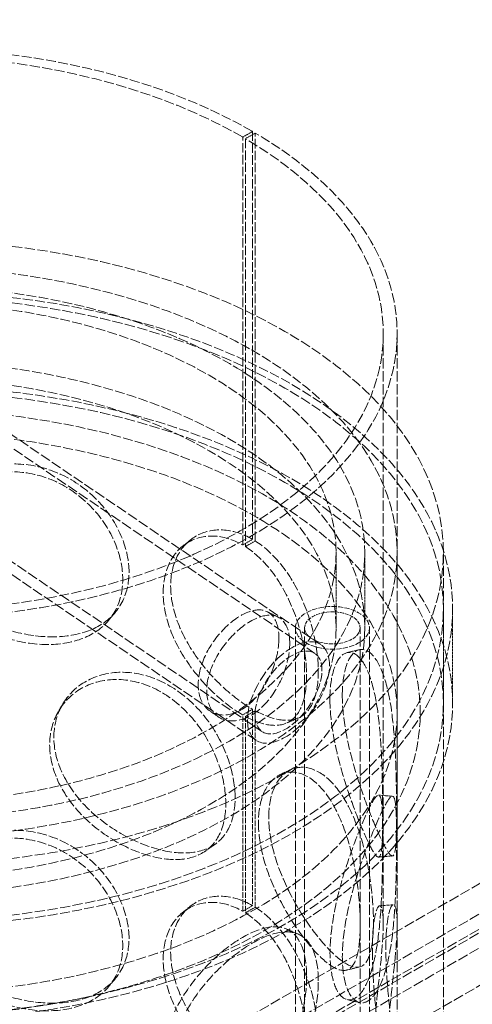
# Model space of a CAD drawing. Units: millimetres. Extents: x 3389 to 8838, y 5078 to 8003.
# Drawn here: x 8112 to 8210, y 7087 to 7300 of the extents above; entities that cross this region are included whole.
import ezdxf

# ---------------------------------------------------------------- set-up
doc = ezdxf.new("R2010")
doc.units = ezdxf.units.MM
doc.linetypes.add('DASHED', pattern=[0.2068, 0.1655, -0.0413])
doc.layers.add('Hidden (ISO)', color=1, linetype='DASHED', lineweight=18)

msp = doc.modelspace()

# ---------------------------------------------------------------- linework, layer by layer
at = {"layer": 'Hidden (ISO)', "ltscale": 0.407852}
for p, q in [((8160.17, 7274.29), (8162.29, 7275.52)), ((8162.88, 7275.17), (8160.74, 7273.96)), ((8160.17, 7186.11), (8162.29, 7187.33)), ((8162.88, 7186.98), (8160.74, 7185.76)), ((8162.29, 7150.59), (8160.17, 7149.37)), ((8160.74, 7149.05), (8162.88, 7150.27)), ((8160.17, 7106.91), (8162.29, 7108.13)), ((8162.88, 7107.78), (8160.74, 7106.56))]:
    msp.add_line(p, q, dxfattribs=at)
at = {"layer": 'Hidden (ISO)', "ltscale": 0.013498}
for p, q in [((8162.22, 7275.56), (8162.29, 7275.52)), ((8160.1, 7274.33), (8160.17, 7274.29))]:
    msp.add_line(p, q, dxfattribs=at)
at = {"layer": 'Hidden (ISO)', "ltscale": 12.434374}
for p, q in [((8162.29, 7275.52), (8162.29, 7187.33)), ((8160.17, 7186.11), (8160.17, 7274.29))]:
    msp.add_line(p, q, dxfattribs=at)
at = {"layer": 'Hidden (ISO)', "ltscale": 12.436658}
for p, q in [((8162.88, 7186.98), (8162.88, 7275.17)), ((8160.74, 7273.96), (8160.74, 7185.76))]:
    msp.add_line(p, q, dxfattribs=at)
at = {"layer": 'Hidden (ISO)', "ltscale": 13.513747}
for p, q in [((8190.56, 7104.09), (8190.56, 7231.87)), ((8193.56, 7104.09), (8193.56, 7231.87))]:
    msp.add_line(p, q, dxfattribs=at)
at = {"layer": 'Hidden (ISO)', "ltscale": 13.733156}
msp.add_line((8093.05, 7221.57), (8177.08, 7164.57), dxfattribs=at)
at = {"layer": 'Hidden (ISO)', "ltscale": 13.470572}
for p, q in [((8399.81, 7221.67), (8124.03, 7062.45)), ((8129.69, 7059.18), (8405.46, 7218.4)), ((8129.69, 7055.92), (8405.46, 7215.14)), ((8409, 7216.36), (8133.23, 7057.14)), ((8409, 7213.09), (8133.23, 7053.88)), ((8143.13, 7051.43), (8418.9, 7210.65))]:
    msp.add_line(p, q, dxfattribs=at)
at = {"layer": 'Hidden (ISO)', "ltscale": 13.717443}
msp.add_line((8091.86, 7219.6), (8175.78, 7162.67), dxfattribs=at)
at = {"layer": 'Hidden (ISO)', "ltscale": 13.562353}
msp.add_line((8080.06, 7200.17), (8163.04, 7143.88), dxfattribs=at)
at = {"layer": 'Hidden (ISO)', "ltscale": 13.578067}
msp.add_line((8081.26, 7202.14), (8164.33, 7145.78), dxfattribs=at)
at = {"layer": 'Hidden (ISO)', "ltscale": 2.719579}
for p, q in [((8180.36, 7168.19), (8180.36, 7184.52)), ((8186.56, 7168.19), (8186.56, 7184.52))]:
    msp.add_line(p, q, dxfattribs=at)
at = {"layer": 'Hidden (ISO)', "ltscale": 12.952473}
for p, q in [((8193.56, 6694.62), (8193.56, 7184.52)), ((8203.56, 6694.62), (8203.56, 7184.52))]:
    msp.add_line(p, q, dxfattribs=at)
at = {"layer": 'Hidden (ISO)', "ltscale": 3.399499}
for p, q in [((8203.56, 7151.86), (8203.56, 7172.27)), ((8205.56, 7151.86), (8205.56, 7172.27))]:
    msp.add_line(p, q, dxfattribs=at)
at = {"layer": 'Hidden (ISO)', "ltscale": 13.355439}
for p, q in [((8171.56, 6694.62), (8171.56, 7168.19)), ((8173.56, 6694.62), (8173.56, 7168.19)), ((8185.56, 6694.62), (8185.56, 7168.19)), ((8187.56, 6694.62), (8187.56, 7168.19))]:
    msp.add_line(p, q, dxfattribs=at)
at = {"layer": 'Hidden (ISO)', "ltscale": 7.071066}
for p, q in [((8160.17, 7106.91), (8160.17, 7149.37)), ((8162.29, 7150.59), (8162.29, 7108.13))]:
    msp.add_line(p, q, dxfattribs=at)
at = {"layer": 'Hidden (ISO)', "ltscale": 7.076461}
for p, q in [((8160.74, 7149.05), (8160.74, 7106.56)), ((8162.88, 7107.78), (8162.88, 7150.27))]:
    msp.add_line(p, q, dxfattribs=at)
at = {"layer": 'Hidden (ISO)', "ltscale": 12.882761}
msp.add_ellipse((8086.56, 7231.87), major_axis=(-107, 0), ratio=0.57735, start_param=3.926991, end_param=10.201449, dxfattribs=at)
at = {"layer": 'Hidden (ISO)', "ltscale": 13.258125}
msp.add_ellipse((8086.56, 7231.87), major_axis=(-104, 0), ratio=0.57735, start_param=3.926991, end_param=10.201449, dxfattribs=at)
at = {"layer": 'Hidden (ISO)', "ltscale": 13.363911}
for centre in [(8086.56, 7184.52), (8086.56, 7172.27), (8086.56, 7151.86)]:
    msp.add_ellipse(centre, major_axis=(-117, 0), ratio=0.57735, dxfattribs=at)
at = {"layer": 'Hidden (ISO)', "ltscale": 12.900679}
msp.add_ellipse((8086.56, 7184.52), major_axis=(-107, 0), ratio=0.57735, dxfattribs=at)
at = {"layer": 'Hidden (ISO)', "ltscale": 12.912736}
for centre in [(8086.56, 7172.27), (8086.56, 7151.86)]:
    msp.add_ellipse(centre, major_axis=(-119, 0), ratio=0.57735, dxfattribs=at)
at = {"layer": 'Hidden (ISO)', "ltscale": 12.765927}
for centre, major_axis in [((8086.56, 7184.52), (-100, 0)), ((8086.56, 7168.19), (100, 0))]:
    msp.add_ellipse(centre, major_axis=major_axis, ratio=0.57735, dxfattribs=at)
at = {"layer": 'Hidden (ISO)', "ltscale": 12.722842}
for centre, major_axis in [((8086.56, 7184.52), (93.8, 0)), ((8086.56, 7168.19), (-93.8, 0))]:
    msp.add_ellipse(centre, major_axis=major_axis, ratio=0.57735, dxfattribs=at)
at = {"layer": 'Hidden (ISO)', "ltscale": 0.013498}
for centre, major_axis, start_param, end_param in [((8162.29, 7168.96), (-11.25, 19.49), 5.497787, 5.502232), ((8160.17, 7167.74), (11.25, -19.49), 2.356194, 2.360639), ((8160.17, 7167.74), (-11.25, 19.49), 2.35175, 2.356194), ((8162.29, 7168.96), (11.25, -19.49), 5.493343, 5.497787), ((8160.17, 7088.54), (11.25, -19.49), 2.356194, 2.360639), ((8162.29, 7089.76), (-11.25, 19.49), 5.497787, 5.502232)]:
    msp.add_ellipse(centre, major_axis=major_axis, ratio=0.57735, start_param=start_param, end_param=end_param, dxfattribs=at)
at = {"layer": 'Hidden (ISO)', "ltscale": 6.8352}
msp.add_ellipse((8179.56, 7168.19), major_axis=(-8, 0), ratio=0.57735, dxfattribs=at)
at = {"layer": 'Hidden (ISO)', "ltscale": 5.126375}
msp.add_ellipse((8179.56, 7168.19), major_axis=(6, 0), ratio=0.57735, dxfattribs=at)
at = {"layer": 'Hidden (ISO)', "ltscale": 13.563798}
msp.add_ellipse((8170.06, 7154.22), major_axis=(-7.02, -10.34), ratio=0.524834, dxfattribs=at)
at = {"layer": 'Hidden (ISO)', "ltscale": 11.068059}
msp.add_ellipse((8170.06, 7154.22), major_axis=(-5.73, -8.44), ratio=0.524834, dxfattribs=at)
at = {"layer": 'Hidden (ISO)', "ltscale": 12.721865}
msp.add_open_spline([(8019.09, 7097.28), (8028.67, 7093.06), (8039.4, 7089.76), (8062.08, 7085.29), (8074.01, 7084.13), (8097.9, 7084.06), (8109.84, 7085.14), (8132.57, 7089.45), (8143.34, 7092.68), (8162.64, 7100.99), (8171.17, 7106.07), (8185.06, 7117.62), (8190.43, 7124.1), (8197.3, 7137.71), (8198.88, 7144.82), (8198.13, 7158.8), (8195.91, 7165.64), (8188, 7178.66), (8182.21, 7184.82), (8167.57, 7195.84), (8158.67, 7200.67), (8138.73, 7208.44), (8127.69, 7211.37), (8104.62, 7215.06), (8092.59, 7215.81), (8068.74, 7215.08), (8056.93, 7213.59), (8034.66, 7208.52), (8024.22, 7204.93), (8005.76, 7195.97), (7997.74, 7190.6), (7985.02, 7178.56), (7980.3, 7171.9), (7974.81, 7158.1), (7973.95, 7150.98), (7976.03, 7137.1), (7978.91, 7130.36), (7988.08, 7117.61), (7994.49, 7111.63), (8007.35, 7103.04), (8012.99, 7099.97), (8019.09, 7097.28)], degree=3, knots=[0, 0, 0, 0, 0.32372, 0.32372, 0.646804, 0.646804, 0.969597, 0.969597, 1.292662, 1.292662, 1.616364, 1.616364, 1.939277, 1.939277, 2.253787, 2.253787, 2.560392, 2.560392, 2.877002, 2.877002, 3.200316, 3.200316, 3.523934, 3.523934, 3.846925, 3.846925, 4.169727, 4.169727, 4.492895, 4.492895, 4.816673, 4.816673, 5.138844, 5.138844, 5.450981, 5.450981, 5.758439, 5.758439, 6.077009, 6.077009, 6.283185, 6.283185, 6.283185, 6.283185], dxfattribs=at)
at = {"layer": 'Hidden (ISO)', "ltscale": 12.97916}
msp.add_open_spline([(8021.11, 7101.86), (8030.09, 7097.9), (8040.21, 7094.75), (8061.7, 7090.41), (8073.08, 7089.23), (8095.91, 7088.98), (8107.36, 7089.91), (8129.17, 7093.78), (8139.52, 7096.71), (8158.03, 7104.26), (8166.2, 7108.87), (8179.56, 7119.24), (8184.75, 7125), (8191.78, 7137.13), (8193.56, 7143.49), (8193.55, 7156.44), (8191.62, 7163.05), (8184.09, 7175.49), (8178.61, 7181.33), (8164.73, 7191.66), (8156.4, 7196.18), (8137.63, 7203.51), (8127.21, 7206.32), (8105.3, 7209.94), (8093.82, 7210.74), (8071, 7210.24), (8059.66, 7208.93), (8038.29, 7204.35), (8028.27, 7201.08), (8010.56, 7192.94), (8002.89, 7188.08), (7990.61, 7177.32), (7986.02, 7171.41), (7980.2, 7159.07), (7979.07, 7152.62), (7980.44, 7139.65), (7983.06, 7133.1), (7991.87, 7120.94), (7997.91, 7115.31), (8010.11, 7107.24), (8015.38, 7104.39), (8021.11, 7101.86)], degree=3, knots=[0, 0, 0, 0, 0.316167, 0.316167, 0.633021, 0.633021, 0.950189, 0.950189, 1.267109, 1.267109, 1.583351, 1.583351, 1.899827, 1.899827, 2.223524, 2.223524, 2.559394, 2.559394, 2.882532, 2.882532, 3.198888, 3.198888, 3.515174, 3.515174, 3.832124, 3.832124, 4.149289, 4.149289, 4.466107, 4.466107, 4.782238, 4.782238, 5.099215, 5.099215, 5.425579, 5.425579, 5.760743, 5.760743, 6.081654, 6.081654, 6.283185, 6.283185, 6.283185, 6.283185], dxfattribs=at)
at = {"layer": 'Hidden (ISO)', "ltscale": 12.293917}
for points in [[(8091.84, 7187.02), (8091.84, 7184.62), (8092.43, 7182.2), (8094.71, 7177.67), (8096.4, 7175.56), (8100.6, 7171.88), (8103.11, 7170.32), (8108.54, 7167.91), (8111.45, 7167.06), (8117.22, 7166.16), (8120.07, 7166.12), (8125.27, 7166.88), (8127.61, 7167.69), (8131.48, 7170.11), (8133.01, 7171.73), (8135.05, 7175.58), (8135.58, 7177.83), (8135.58, 7182.64), (8135.05, 7185.2), (8133.01, 7190.23), (8131.48, 7192.69), (8127.61, 7197.07), (8125.27, 7198.99), (8120.07, 7201.9), (8117.22, 7202.9), (8111.45, 7203.8), (8108.54, 7203.69), (8103.11, 7202.43), (8100.6, 7201.27), (8096.4, 7198.14), (8094.71, 7196.17), (8092.43, 7191.82), (8091.84, 7189.43), (8091.84, 7187.02)], [(8181.7, 7153.58), (8181.7, 7151.18), (8181.98, 7148.47), (8182.99, 7142.85), (8183.73, 7139.93), (8185.42, 7134.29), (8186.38, 7131.58), (8188.24, 7126.74), (8189.13, 7124.61), (8190.68, 7121.28), (8191.33, 7120.07), (8192.32, 7118.78), (8192.66, 7118.69), (8193.13, 7119.67), (8193.26, 7120.73), (8193.41, 7123.86), (8193.43, 7125.92), (8193.43, 7130.73), (8193.41, 7133.48), (8193.26, 7139.24), (8193.13, 7142.25), (8192.66, 7148.07), (8192.32, 7150.89), (8191.33, 7155.86), (8190.68, 7158.02), (8189.13, 7161.35), (8188.24, 7162.52), (8186.38, 7163.68), (8185.42, 7163.67), (8183.73, 7162.51), (8182.99, 7161.35), (8181.98, 7158.09), (8181.7, 7155.99), (8181.7, 7153.58)], [(8119.32, 7144.53), (8119.32, 7142.12), (8119.89, 7139.62), (8122.06, 7134.75), (8123.65, 7132.39), (8127.59, 7128.1), (8129.92, 7126.17), (8134.91, 7122.96), (8137.56, 7121.69), (8142.73, 7119.96), (8145.25, 7119.51), (8149.78, 7119.53), (8151.8, 7120.01), (8155.1, 7121.89), (8156.38, 7123.29), (8158.09, 7126.86), (8158.53, 7129.03), (8158.53, 7133.84), (8158.09, 7136.48), (8156.38, 7141.79), (8155.1, 7144.47), (8151.8, 7149.39), (8149.78, 7151.64), (8145.25, 7155.29), (8142.73, 7156.7), (8137.56, 7158.43), (8134.91, 7158.75), (8129.92, 7158.27), (8127.59, 7157.48), (8123.65, 7154.97), (8122.06, 7153.25), (8119.89, 7149.24), (8119.32, 7146.93), (8119.32, 7144.53)], [(8165.79, 7127.24), (8165.79, 7124.84), (8166.19, 7122.18), (8167.7, 7116.75), (8168.8, 7113.97), (8171.44, 7108.66), (8172.97, 7106.13), (8176.11, 7101.67), (8177.72, 7099.74), (8180.71, 7096.75), (8182.09, 7095.7), (8184.45, 7094.66), (8185.43, 7094.68), (8186.97, 7095.81), (8187.53, 7096.92), (8188.26, 7100.12), (8188.44, 7102.19), (8188.44, 7107), (8188.26, 7109.73), (8187.53, 7115.43), (8186.97, 7118.39), (8185.43, 7124.06), (8184.45, 7126.77), (8182.09, 7131.49), (8180.71, 7133.5), (8177.72, 7136.48), (8176.11, 7137.46), (8172.97, 7138.24), (8171.44, 7138.04), (8168.8, 7136.55), (8167.7, 7135.25), (8166.19, 7131.8), (8165.79, 7129.65), (8165.79, 7127.24)], [(8193.43, 7122.33), (8193.43, 7119.92), (8193.41, 7117.17), (8193.26, 7111.41), (8193.13, 7108.4), (8192.67, 7102.58), (8192.32, 7099.77), (8191.33, 7094.79), (8190.69, 7092.63), (8189.14, 7089.3), (8188.24, 7088.13), (8186.38, 7086.97), (8185.43, 7086.98), (8183.73, 7088.14), (8183, 7089.3), (8181.99, 7092.56), (8181.71, 7094.66), (8181.71, 7099.47), (8181.99, 7102.18), (8183, 7107.81), (8183.73, 7110.72), (8185.43, 7116.36), (8186.38, 7119.07), (8188.24, 7123.92), (8189.14, 7126.04), (8190.69, 7129.37), (8191.33, 7130.58), (8192.32, 7131.87), (8192.67, 7131.96), (8193.13, 7130.98), (8193.26, 7129.92), (8193.41, 7126.79), (8193.43, 7124.73), (8193.43, 7122.33)], [(8091.84, 7107.82), (8091.84, 7105.42), (8092.43, 7103), (8094.71, 7098.47), (8096.4, 7096.36), (8100.6, 7092.68), (8103.11, 7091.12), (8108.54, 7088.71), (8111.45, 7087.86), (8117.22, 7086.96), (8120.07, 7086.92), (8125.27, 7087.68), (8127.61, 7088.49), (8131.48, 7090.91), (8133.01, 7092.53), (8135.05, 7096.38), (8135.58, 7098.63), (8135.58, 7103.44), (8135.05, 7106), (8133.01, 7111.03), (8131.48, 7113.49), (8127.61, 7117.87), (8125.27, 7119.79), (8120.07, 7122.7), (8117.22, 7123.7), (8111.45, 7124.6), (8108.54, 7124.49), (8103.11, 7123.23), (8100.6, 7122.07), (8096.4, 7118.94), (8094.71, 7116.97), (8092.43, 7112.62), (8091.84, 7110.23), (8091.84, 7107.82)], [(8191.13, 7098.8), (8191.13, 7096.4), (8191.26, 7093.66), (8191.71, 7087.92), (8192.02, 7084.92), (8192.66, 7079.11), (8192.98, 7076.3), (8193.43, 7071.28), (8193.56, 7069.08), (8193.56, 7065.63), (8193.43, 7064.38), (8192.98, 7063.05), (8192.66, 7062.96), (8192.03, 7063.95), (8191.71, 7065.03), (8191.27, 7068.18), (8191.14, 7070.25), (8191.14, 7075.06), (8191.27, 7077.79), (8191.71, 7083.53), (8192.03, 7086.53), (8192.66, 7092.34), (8192.98, 7095.15), (8193.43, 7100.17), (8193.56, 7102.37), (8193.56, 7105.82), (8193.43, 7107.07), (8192.98, 7108.4), (8192.66, 7108.49), (8192.02, 7107.5), (8191.71, 7106.42), (8191.26, 7103.28), (8191.13, 7101.21), (8191.13, 7098.8)], [(8176.51, 7091.87), (8176.51, 7089.47), (8176.2, 7086.77), (8174.93, 7081.23), (8173.97, 7078.39), (8171.47, 7073.02), (8169.92, 7070.5), (8166.34, 7066.23), (8164.33, 7064.48), (8160.1, 7062.05), (8157.9, 7061.36), (8153.69, 7061.14), (8151.69, 7061.6), (8148.29, 7063.56), (8146.89, 7065.04), (8144.99, 7068.76), (8144.48, 7070.98), (8144.48, 7075.79), (8144.99, 7078.37), (8146.89, 7083.55), (8148.29, 7086.14), (8151.69, 7090.98), (8153.69, 7093.24), (8157.9, 7097.14), (8160.1, 7098.79), (8164.33, 7101.23), (8166.34, 7102.02), (8169.92, 7102.61), (8171.47, 7102.4), (8173.97, 7100.97), (8174.93, 7099.73), (8176.2, 7096.39), (8176.51, 7094.28), (8176.51, 7091.87)]]:
    msp.add_open_spline(points, degree=3, knots=[-1, -1, -1, -1, -0.9375, -0.9375, -0.875, -0.875, -0.8125, -0.8125, -0.75, -0.75, -0.6875, -0.6875, -0.625, -0.625, -0.5625, -0.5625, -0.5, -0.5, -0.4375, -0.4375, -0.375, -0.375, -0.3125, -0.3125, -0.25, -0.25, -0.1875, -0.1875, -0.125, -0.125, -0.0625, -0.0625, 0, 0, 0, 0], dxfattribs=at)
at = {"layer": 'Hidden (ISO)', "ltscale": 12.120359}
for points in [[(8091.69, 7185.29), (8091.69, 7187.7), (8092.27, 7190.09), (8094.49, 7194.45), (8096.13, 7196.41), (8100.21, 7199.55), (8102.64, 7200.72), (8107.92, 7202), (8110.76, 7202.11), (8116.36, 7201.24), (8119.13, 7200.26), (8124.18, 7197.37), (8126.46, 7195.47), (8130.22, 7191.12), (8131.7, 7188.67), (8133.69, 7183.66), (8134.21, 7181.1), (8134.21, 7176.29), (8133.69, 7174.04), (8131.7, 7170.17), (8130.22, 7168.54), (8126.46, 7166.09), (8124.18, 7165.27), (8119.13, 7164.47), (8116.36, 7164.5), (8110.76, 7165.37), (8107.92, 7166.21), (8102.64, 7168.61), (8100.21, 7170.17), (8096.13, 7173.83), (8094.49, 7175.94), (8092.27, 7180.47), (8091.69, 7182.89), (8091.69, 7185.29)], [(8179.03, 7152.79), (8179.03, 7155.2), (8179.3, 7157.31), (8180.29, 7160.6), (8181, 7161.78), (8182.65, 7163.01), (8183.58, 7163.06), (8185.38, 7161.98), (8186.26, 7160.86), (8187.76, 7157.62), (8188.39, 7155.51), (8189.35, 7150.62), (8189.69, 7147.85), (8190.14, 7142.09), (8190.27, 7139.11), (8190.41, 7133.38), (8190.43, 7130.65), (8190.43, 7125.84), (8190.41, 7123.77), (8190.27, 7120.6), (8190.14, 7119.51), (8189.69, 7118.47), (8189.35, 7118.51), (8188.39, 7119.72), (8187.76, 7120.88), (8186.26, 7124.12), (8185.38, 7126.19), (8183.58, 7130.95), (8182.65, 7133.63), (8181, 7139.2), (8180.29, 7142.09), (8179.3, 7147.69), (8179.03, 7150.39), (8179.03, 7152.79)], [(8118.41, 7142.88), (8118.41, 7145.29), (8118.96, 7147.59), (8121.06, 7151.62), (8122.61, 7153.34), (8126.44, 7155.88), (8128.7, 7156.69), (8133.55, 7157.2), (8136.13, 7156.9), (8141.15, 7155.23), (8143.6, 7153.84), (8148.01, 7150.24), (8149.97, 7148.02), (8153.17, 7143.14), (8154.42, 7140.48), (8156.09, 7135.19), (8156.51, 7132.56), (8156.51, 7127.75), (8156.09, 7125.57), (8154.42, 7121.97), (8153.17, 7120.56), (8149.97, 7118.64), (8148.01, 7118.13), (8143.6, 7118.06), (8141.15, 7118.48), (8136.13, 7120.16), (8133.55, 7121.42), (8128.7, 7124.58), (8126.44, 7126.5), (8122.61, 7130.76), (8121.06, 7133.12), (8118.96, 7137.97), (8118.41, 7140.48), (8118.41, 7142.88)], [(8163.57, 7126.08), (8163.57, 7128.48), (8163.96, 7130.64), (8165.42, 7134.12), (8166.5, 7135.44), (8169.06, 7136.99), (8170.55, 7137.22), (8173.6, 7136.51), (8175.16, 7135.58), (8178.07, 7132.67), (8179.41, 7130.71), (8181.7, 7126.07), (8182.66, 7123.39), (8184.16, 7117.79), (8184.7, 7114.85), (8185.41, 7109.19), (8185.58, 7106.47), (8185.58, 7101.66), (8185.41, 7099.58), (8184.7, 7096.35), (8184.16, 7095.21), (8182.66, 7094.01), (8181.7, 7093.96), (8179.41, 7094.92), (8178.07, 7095.93), (8175.16, 7098.83), (8173.6, 7100.72), (8170.55, 7105.11), (8169.06, 7107.61), (8166.5, 7112.86), (8165.42, 7115.62), (8163.96, 7121.02), (8163.57, 7123.67), (8163.57, 7126.08)], [(8190.44, 7122.41), (8190.44, 7124.82), (8190.41, 7126.89), (8190.27, 7130.05), (8190.15, 7131.14), (8189.69, 7132.18), (8189.36, 7132.14), (8188.39, 7130.93), (8187.77, 7129.77), (8186.26, 7126.53), (8185.39, 7124.46), (8183.58, 7119.7), (8182.65, 7117.02), (8181.01, 7111.45), (8180.29, 7108.56), (8179.31, 7102.96), (8179.04, 7100.26), (8179.04, 7095.45), (8179.31, 7093.35), (8180.29, 7090.05), (8181.01, 7088.87), (8182.65, 7087.64), (8183.58, 7087.59), (8185.39, 7088.67), (8186.26, 7089.79), (8187.77, 7093.03), (8188.39, 7095.15), (8189.36, 7100.03), (8189.69, 7102.8), (8190.15, 7108.56), (8190.27, 7111.54), (8190.41, 7117.27), (8190.44, 7120.01), (8190.44, 7122.41)], [(8091.69, 7106.09), (8091.69, 7108.5), (8092.27, 7110.89), (8094.49, 7115.25), (8096.13, 7117.21), (8100.21, 7120.35), (8102.64, 7121.52), (8107.92, 7122.8), (8110.76, 7122.91), (8116.36, 7122.04), (8119.13, 7121.06), (8124.18, 7118.17), (8126.46, 7116.27), (8130.22, 7111.92), (8131.7, 7109.47), (8133.69, 7104.46), (8134.21, 7101.9), (8134.21, 7097.09), (8133.69, 7094.84), (8131.7, 7090.96), (8130.22, 7089.34), (8126.46, 7086.89), (8124.18, 7086.07), (8119.13, 7085.27), (8116.36, 7085.3), (8110.76, 7086.17), (8107.92, 7087.01), (8102.64, 7089.41), (8100.21, 7090.97), (8096.13, 7094.63), (8094.49, 7096.74), (8092.27, 7101.27), (8091.69, 7103.69), (8091.69, 7106.09)], [(8188.2, 7098.43), (8188.2, 7100.84), (8188.33, 7102.92), (8188.76, 7106.1), (8189.07, 7107.21), (8189.68, 7108.27), (8189.99, 7108.22), (8190.43, 7106.97), (8190.56, 7105.77), (8190.56, 7102.42), (8190.43, 7100.27), (8189.99, 7095.34), (8189.69, 7092.57), (8189.07, 7086.82), (8188.76, 7083.85), (8188.33, 7078.15), (8188.2, 7075.42), (8188.2, 7070.61), (8188.33, 7068.53), (8188.76, 7065.35), (8189.07, 7064.24), (8189.69, 7063.19), (8189.99, 7063.23), (8190.43, 7064.48), (8190.56, 7065.68), (8190.56, 7069.03), (8190.43, 7071.18), (8189.99, 7076.11), (8189.68, 7078.88), (8189.07, 7084.63), (8188.76, 7087.6), (8188.33, 7093.3), (8188.2, 7096.03), (8188.2, 7098.43)], [(8173.99, 7092.81), (8173.99, 7095.21), (8173.68, 7097.34), (8172.45, 7100.71), (8171.52, 7101.97), (8169.09, 7103.46), (8167.58, 7103.7), (8164.11, 7103.18), (8162.15, 7102.42), (8158.04, 7100.05), (8155.9, 7098.44), (8151.81, 7094.59), (8149.86, 7092.36), (8146.56, 7087.55), (8145.2, 7084.98), (8143.35, 7079.82), (8142.86, 7077.24), (8142.86, 7072.43), (8143.35, 7070.21), (8145.2, 7066.47), (8146.56, 7064.97), (8149.86, 7062.98), (8151.81, 7062.49), (8155.9, 7062.65), (8158.04, 7063.3), (8162.15, 7065.67), (8164.11, 7067.39), (8167.58, 7071.59), (8169.09, 7074.08), (8171.52, 7079.39), (8172.45, 7082.21), (8173.68, 7087.72), (8173.99, 7090.4), (8173.99, 7092.81)]]:
    msp.add_open_spline(points, degree=3, knots=[0, 0, 0, 0, 0.0625, 0.0625, 0.125, 0.125, 0.1875, 0.1875, 0.25, 0.25, 0.3125, 0.3125, 0.375, 0.375, 0.4375, 0.4375, 0.5, 0.5, 0.5625, 0.5625, 0.625, 0.625, 0.6875, 0.6875, 0.75, 0.75, 0.8125, 0.8125, 0.875, 0.875, 0.9375, 0.9375, 1, 1, 1, 1], dxfattribs=at)
at = {"layer": 'Hidden (ISO)', "ltscale": 12.258891}
for points in [[(8162.22, 7187.37), (8160.11, 7188.58), (8157.92, 7189.26), (8153.73, 7189.46), (8151.74, 7188.99), (8148.35, 7187.03), (8146.96, 7185.54), (8145.07, 7181.84), (8144.58, 7179.63), (8144.58, 7174.83), (8145.07, 7172.25), (8146.96, 7167.09), (8148.35, 7164.51), (8151.74, 7159.67), (8153.73, 7157.41), (8157.92, 7153.51), (8160.11, 7151.86), (8162.22, 7150.63)], [(8162.22, 7108.17), (8160.11, 7109.38), (8157.92, 7110.05), (8153.73, 7110.26), (8151.74, 7109.79), (8148.35, 7107.83), (8146.96, 7106.34), (8145.07, 7102.64), (8144.58, 7100.43), (8144.58, 7095.63), (8145.07, 7093.05), (8146.96, 7087.89), (8148.35, 7085.31), (8151.74, 7080.47), (8153.73, 7078.21), (8157.92, 7074.31), (8160.11, 7072.66), (8162.22, 7071.43)]]:
    msp.add_open_spline(points, degree=3, knots=[-1, -1, -1, -1, -0.875, -0.875, -0.75, -0.75, -0.625, -0.625, -0.5, -0.5, -0.375, -0.375, -0.25, -0.25, -0.125, -0.125, 0, 0, 0, 0], dxfattribs=at)
at = {"layer": 'Hidden (ISO)', "ltscale": 12.086317}
for points in [[(8160.1, 7149.41), (8158.05, 7150.6), (8155.92, 7152.22), (8151.84, 7156.06), (8149.91, 7158.29), (8146.62, 7163.09), (8145.27, 7165.66), (8143.43, 7170.8), (8142.95, 7173.37), (8142.95, 7178.17), (8143.43, 7180.39), (8145.27, 7184.11), (8146.62, 7185.62), (8149.91, 7187.61), (8151.84, 7188.11), (8155.92, 7187.96), (8158.05, 7187.32), (8160.1, 7186.15)], [(8160.1, 7070.21), (8158.05, 7071.4), (8155.92, 7073.01), (8151.84, 7076.86), (8149.91, 7079.09), (8146.62, 7083.89), (8145.27, 7086.46), (8143.43, 7091.6), (8142.95, 7094.17), (8142.95, 7098.97), (8143.43, 7101.19), (8145.27, 7104.91), (8146.62, 7106.42), (8149.91, 7108.41), (8151.84, 7108.91), (8155.92, 7108.76), (8158.05, 7108.12), (8160.1, 7106.95)]]:
    msp.add_open_spline(points, degree=3, knots=[0, 0, 0, 0, 0.125, 0.125, 0.25, 0.25, 0.375, 0.375, 0.5, 0.5, 0.625, 0.625, 0.75, 0.75, 0.875, 0.875, 1, 1, 1, 1], dxfattribs=at)
at = {"layer": 'Hidden (ISO)', "ltscale": 0.410558}
for points in [[(8147.22, 7185.88), (8147.74, 7186.3), (8148.27, 7186.72), (8148.79, 7187.15)], [(8147.22, 7106.68), (8147.74, 7107.1), (8148.27, 7107.52), (8148.79, 7107.95)]]:
    msp.add_open_spline(points, degree=3, dxfattribs=at)
at = {"layer": 'Hidden (ISO)', "ltscale": 11.798643}
for points in [[(8160.74, 7185.76), (8162.55, 7184.6), (8164.29, 7183.03), (8167.58, 7179.05), (8169.09, 7176.56), (8171.52, 7171.26), (8172.44, 7168.44), (8173.67, 7162.93), (8173.98, 7160.25), (8173.98, 7155.44), (8173.67, 7153.32), (8172.44, 7149.94), (8171.52, 7148.69), (8169.09, 7147.2), (8167.58, 7146.95), (8164.29, 7147.44), (8162.55, 7148.07), (8160.74, 7149.05)], [(8160.74, 7106.56), (8162.55, 7105.4), (8164.29, 7103.83), (8167.58, 7099.85), (8169.09, 7097.36), (8171.52, 7092.06), (8172.44, 7089.23), (8173.67, 7083.73), (8173.98, 7081.04), (8173.98, 7076.24), (8173.67, 7074.12), (8172.44, 7070.74), (8171.52, 7069.49), (8169.09, 7068), (8167.58, 7067.75), (8164.29, 7068.24), (8162.55, 7068.87), (8160.74, 7069.85)]]:
    msp.add_open_spline(points, degree=3, knots=[0.0130375, 0.0130375, 0.0130375, 0.0130375, 0.125, 0.125, 0.25, 0.25, 0.375, 0.375, 0.5, 0.5, 0.625, 0.625, 0.75, 0.75, 0.875, 0.875, 0.9869625, 0.9869625, 0.9869625, 0.9869625], dxfattribs=at)
at = {"layer": 'Hidden (ISO)', "ltscale": 11.962924}
for points in [[(8162.88, 7150.27), (8164.75, 7149.26), (8166.53, 7148.59), (8169.91, 7148.04), (8171.47, 7148.25), (8173.97, 7149.69), (8174.92, 7150.92), (8176.19, 7154.26), (8176.51, 7156.38), (8176.51, 7161.18), (8176.19, 7163.87), (8174.92, 7169.41), (8173.97, 7172.26), (8171.47, 7177.62), (8169.91, 7180.13), (8166.53, 7184.18), (8164.75, 7185.78), (8162.88, 7186.98)], [(8162.88, 7071.07), (8164.75, 7070.06), (8166.53, 7069.39), (8169.91, 7068.84), (8171.47, 7069.05), (8173.97, 7070.49), (8174.92, 7071.72), (8176.19, 7075.06), (8176.51, 7077.18), (8176.51, 7081.98), (8176.19, 7084.67), (8174.92, 7090.21), (8173.97, 7093.05), (8171.47, 7098.42), (8169.91, 7100.93), (8166.53, 7104.98), (8164.75, 7106.58), (8162.88, 7107.78)]]:
    msp.add_open_spline(points, degree=3, knots=[-0.9869625, -0.9869625, -0.9869625, -0.9869625, -0.875, -0.875, -0.75, -0.75, -0.625, -0.625, -0.5, -0.5, -0.375, -0.375, -0.25, -0.25, -0.125, -0.125, -0.0130375, -0.0130375, -0.0130375, -0.0130375], dxfattribs=at)
at = {"layer": 'Hidden (ISO)', "ltscale": 0.409353}
for points in [[(8132.66, 7171.61), (8132.19, 7171.04), (8131.72, 7170.47), (8131.25, 7169.9)], [(8132.66, 7092.41), (8132.19, 7091.84), (8131.72, 7091.27), (8131.25, 7090.7)]]:
    msp.add_open_spline(points, degree=3, dxfattribs=at)
at = {"layer": 'Hidden (ISO)', "ltscale": 13.465378}
msp.add_open_spline([(8167.99, 7165.95), (8167.99, 7167.95), (8167.54, 7169.62), (8165.83, 7171.76), (8164.56, 7172.23), (8161.53, 7171.86), (8159.77, 7171.03), (8156.33, 7168.37), (8154.65, 7166.53), (8152.03, 7162.43), (8151.09, 7160.16), (8150.35, 7155.9), (8150.54, 7153.9), (8151.99, 7150.87), (8153.24, 7149.83), (8156.28, 7149.13), (8158.06, 7149.46), (8161.49, 7151.43), (8163.14, 7153.06), (8165.81, 7157.02), (8166.82, 7159.35), (8167.79, 7163.13), (8167.99, 7164.61), (8167.99, 7165.95)], degree=3, knots=[0, 0, 0, 0, 0.09375, 0.09375, 0.1875, 0.1875, 0.28125, 0.28125, 0.375, 0.375, 0.46875, 0.46875, 0.5625, 0.5625, 0.65625, 0.65625, 0.75, 0.75, 0.84375, 0.84375, 0.9375, 0.9375, 1, 1, 1, 1], dxfattribs=at)
at = {"layer": 'Hidden (ISO)', "ltscale": 13.658198}
msp.add_open_spline([(8170.34, 7164.87), (8170.34, 7163.54), (8170.14, 7162.05), (8169.14, 7158.25), (8168.09, 7155.9), (8165.35, 7151.88), (8163.66, 7150.23), (8160.12, 7148.21), (8158.29, 7147.84), (8155.16, 7148.5), (8153.88, 7149.52), (8152.39, 7152.54), (8152.19, 7154.53), (8152.95, 7158.81), (8153.91, 7161.09), (8156.61, 7165.22), (8158.34, 7167.08), (8161.88, 7169.8), (8163.7, 7170.66), (8166.81, 7171.08), (8168.11, 7170.64), (8169.88, 7168.53), (8170.34, 7166.88), (8170.34, 7164.87)], degree=3, knots=[-1, -1, -1, -1, -0.9375, -0.9375, -0.84375, -0.84375, -0.75, -0.75, -0.65625, -0.65625, -0.5625, -0.5625, -0.46875, -0.46875, -0.375, -0.375, -0.28125, -0.28125, -0.1875, -0.1875, -0.09375, -0.09375, 0, 0, 0, 0], dxfattribs=at)
at = {"layer": 'Hidden (ISO)', "ltscale": 0.408514}
msp.add_open_spline([(8165.45, 7171.69), (8166.24, 7171.3), (8167.03, 7170.91), (8167.81, 7170.52)], degree=3, dxfattribs=at)
at = {"layer": 'Hidden (ISO)', "ltscale": 0.410159}
for points in [[(8182.74, 7162.84), (8183.63, 7163.05), (8184.52, 7163.26), (8185.41, 7163.47)], [(8185.42, 7087.18), (8184.53, 7087.39), (8183.64, 7087.6), (8182.74, 7087.81)]]:
    msp.add_open_spline(points, degree=3, dxfattribs=at)
at = {"layer": 'Hidden (ISO)', "ltscale": 0.40949}
msp.add_open_spline([(8120.38, 7150.27), (8120.67, 7150.75), (8120.96, 7151.24), (8121.25, 7151.73)], degree=3, dxfattribs=at)
at = {"layer": 'Hidden (ISO)', "ltscale": 0.408632}
msp.add_open_spline([(8154.88, 7148.97), (8154.27, 7149.39), (8153.66, 7149.81), (8153.06, 7150.23)], degree=3, dxfattribs=at)
at = {"layer": 'Hidden (ISO)', "ltscale": 0.409882}
for points in [[(8172.17, 7148.7), (8171.33, 7148.33), (8170.48, 7147.96), (8169.64, 7147.6)], [(8169.65, 7103.05), (8170.49, 7102.69), (8171.34, 7102.32), (8172.18, 7101.95)]]:
    msp.add_open_spline(points, degree=3, dxfattribs=at)
at = {"layer": 'Hidden (ISO)', "ltscale": 0.41045}
msp.add_open_spline([(8168.38, 7136.53), (8169.12, 7136.87), (8169.85, 7137.2), (8170.59, 7137.53)], degree=3, dxfattribs=at)
at = {"layer": 'Hidden (ISO)', "ltscale": 0.409875}
for points in [[(8189.55, 7132.02), (8190.56, 7131.94), (8191.56, 7131.86), (8192.56, 7131.78)], [(8192.56, 7118.87), (8191.56, 7118.79), (8190.55, 7118.71), (8189.55, 7118.63)]]:
    msp.add_open_spline(points, degree=3, dxfattribs=at)
at = {"layer": 'Hidden (ISO)', "ltscale": 0.409787}
msp.add_open_spline([(8154.21, 7121.43), (8153.53, 7120.95), (8152.85, 7120.47), (8152.16, 7119.98)], degree=3, dxfattribs=at)
at = {"layer": 'Hidden (ISO)', "ltscale": 0.409961}
msp.add_open_spline([(8189.78, 7108.1), (8190.76, 7108.17), (8191.74, 7108.24), (8192.72, 7108.31)], degree=3, dxfattribs=at)
at = {"layer": 'Hidden (ISO)', "ltscale": 0.409869}
msp.add_open_spline([(8185.4, 7094.87), (8184.45, 7094.64), (8183.49, 7094.41), (8182.54, 7094.18)], degree=3, dxfattribs=at)

doc.saveas('drawing.dxf')
